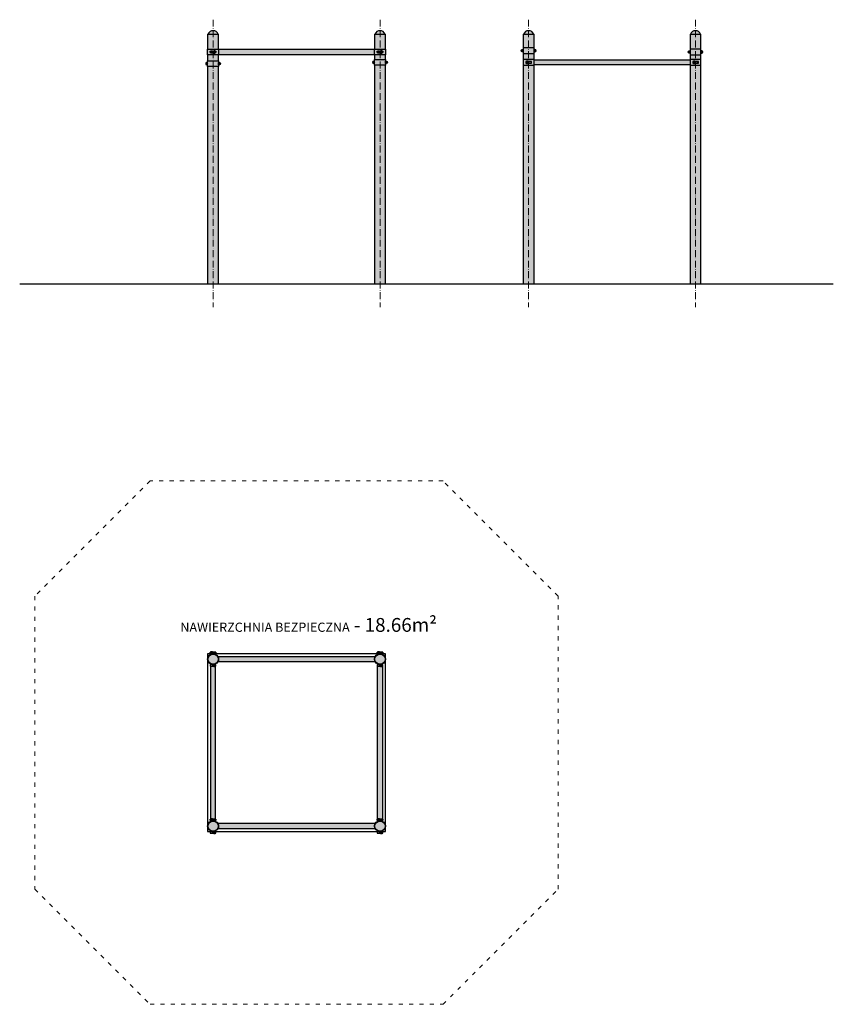
# Model space of a CAD drawing. Units: inches. Extents: x -1590 to -883, y 1019 to 1874.
import ezdxf

# ---------------------------------------------------------------- set-up
doc = ezdxf.new("R2010")
doc.units = ezdxf.units.IN
doc.header["$MEASUREMENT"] = 0
doc.linetypes.add('ACAD_ISO03W100', pattern=[30, 12, -18])
doc.linetypes.add('ACAD_ISO10W100', pattern=[18, 12, -3, 0, -3])
doc.layers.get('Defpoints').update_dxf_attribs({"color": 250})
for name, color, linetype, lineweight in [('0-01 osie', 1, 'ACAD_ISO10W100', 5), ('0-02 opis', 11, 'Continuous', 0), ('0-02 opis STREFA 150', 157, 'Continuous', 0), ('05', 5, 'Continuous', 25)]:
    doc.layers.add(name, color=color, linetype=linetype, lineweight=lineweight)
doc.layers.add('1-08 hatch', color=251, linetype='Continuous')
doc.styles.add('1-20 Arial Narrow', font='ARIALN.TTF', dxfattribs={"height": 6})

# ---------------------------------------------------------------- blocks, each defined once
blk = doc.blocks.new('*U9')
at = {"layer": '0-02 opis STREFA 150', "linetype": 'ACAD_ISO03W100', "ltscale": 0.3}
blk.add_lwpolyline([(-127.25, -227.25), (127.25, -227.25), (227.25, -127.25), (227.25, 127.25), (127.25, 227.25), (-127.25, 227.25), (-227.25, 127.25), (-227.25, -127.25)], close=True, dxfattribs=at)
at = {"layer": 'Defpoints'}
blk.add_lwpolyline([(-77.25, -77.25), (77.25, -77.25), (77.25, 77.25), (-77.25, 77.25)], close=True, dxfattribs=at)
blk.add_point((0, 0), dxfattribs=at)
at = {"layer": '0-02 opis', "insert": (121.95, 102.25), "char_height": 12, "attachment_point": 6, "style": '1-20 Arial Narrow'}
blk.add_mtext_dynamic_manual_height_columns('{\\H0.66667x;NAWIERZCHNIA BEZPIECZNA} - 18.66m² ', width=258.1083, gutter_width=30, heights=[0], dxfattribs=at)

msp = doc.modelspace()

# ---------------------------------------------------------------- hatches: boundary and pattern name
at = {"layer": '1-08 hatch'}
h = msp.add_hatch(color=256, dxfattribs=at)
h.dxf.hatch_style = 1
h.paths.add_polyline_path([(-1426.19, 1861.44), (-1417.29, 1861.44, 0.674157)])
h.paths.add_polyline_path([(-1417.29, 1861.44), (-1426.19, 1861.44), (-1426.19, 1848.44), (-1417.29, 1848.44)])
h.paths.add_polyline_path([(-1416.99, 1848.44), (-1426.49, 1848.44), (-1426.49, 1843.44), (-1416.99, 1843.44)])
h.paths.add_polyline_path([(-1424.19, 1846.54), (-1423.59, 1846.54), (-1423.59, 1846.91), (-1422.23, 1846.91), (-1422.23, 1846.54), (-1421.25, 1846.54), (-1421.25, 1846.91), (-1419.9, 1846.91), (-1419.9, 1846.54), (-1419.3, 1846.54), (-1419.3, 1845.34), (-1419.9, 1845.34), (-1419.9, 1844.98), (-1421.25, 1844.98), (-1421.25, 1845.34), (-1422.23, 1845.34), (-1422.23, 1844.98), (-1423.59, 1844.98), (-1423.59, 1845.34), (-1424.19, 1845.34)], flags=16)
h.paths.add_polyline_path([(-1417.29, 1843.44), (-1426.19, 1843.44), (-1426.19, 1838.37), (-1417.29, 1838.37)])
h.paths.add_polyline_path([(-1416.99, 1838.37), (-1426.49, 1838.37), (-1426.49, 1833.37), (-1416.99, 1833.37)])
h.paths.add_polyline_path([(-1417.29, 1833.37), (-1426.19, 1833.37), (-1426.19, 1644.44), (-1417.29, 1644.44)])
h.paths.add_polyline_path([(-1281.49, 1848.09), (-1416.99, 1848.09), (-1416.99, 1843.79), (-1281.49, 1843.79)])
h.paths.add_polyline_path([(-1281.19, 1861.44), (-1272.29, 1861.44, 0.674157)])
h.paths.add_polyline_path([(-1272.29, 1861.44), (-1281.19, 1861.44), (-1281.19, 1848.44), (-1272.29, 1848.44)])
h.paths.add_polyline_path([(-1271.99, 1848.44), (-1281.49, 1848.44), (-1281.49, 1843.44), (-1271.99, 1843.44)])
h.paths.add_polyline_path([(-1279.19, 1846.54), (-1278.59, 1846.54), (-1278.59, 1846.91), (-1277.23, 1846.91), (-1277.23, 1846.54), (-1276.25, 1846.54), (-1276.25, 1846.91), (-1274.9, 1846.91), (-1274.9, 1846.54), (-1274.3, 1846.54), (-1274.3, 1845.34), (-1274.9, 1845.34), (-1274.9, 1844.98), (-1276.25, 1844.98), (-1276.25, 1845.34), (-1277.23, 1845.34), (-1277.23, 1844.98), (-1278.59, 1844.98), (-1278.59, 1845.34), (-1279.19, 1845.34)], flags=16)
h.paths.add_polyline_path([(-1272.29, 1843.44), (-1281.19, 1843.44), (-1281.19, 1839.44), (-1272.29, 1839.44)])
h.paths.add_polyline_path([(-1271.99, 1839.44), (-1281.49, 1839.44), (-1281.49, 1834.44), (-1271.99, 1834.44)])
h.paths.add_polyline_path([(-1272.29, 1834.44), (-1281.19, 1834.44), (-1281.19, 1644.44), (-1272.29, 1644.44)])
h = msp.add_hatch(color=256, dxfattribs=at)
h.dxf.hatch_style = 1
h.paths.add_polyline_path([(-1152.08, 1861.44), (-1143.18, 1861.44, 0.674157)])
h.paths.add_polyline_path([(-1143.18, 1861.44), (-1152.08, 1861.44), (-1152.08, 1849.51), (-1143.18, 1849.51)])
h.paths.add_polyline_path([(-1142.88, 1849.51), (-1152.38, 1849.51), (-1152.38, 1844.51), (-1142.88, 1844.51)])
h.paths.add_polyline_path([(-1143.18, 1844.51), (-1152.08, 1844.51), (-1152.08, 1839.44), (-1143.18, 1839.44)])
h.paths.add_polyline_path([(-1142.88, 1839.44), (-1152.38, 1839.44), (-1152.38, 1834.44), (-1142.88, 1834.44)])
h.paths.add_polyline_path([(-1150.08, 1837.54), (-1149.48, 1837.54), (-1149.48, 1837.91), (-1148.12, 1837.91), (-1148.12, 1837.54), (-1147.14, 1837.54), (-1147.14, 1837.91), (-1145.78, 1837.91), (-1145.78, 1837.54), (-1145.18, 1837.54), (-1145.18, 1836.34), (-1145.78, 1836.34), (-1145.78, 1835.98), (-1147.14, 1835.98), (-1147.14, 1836.34), (-1148.12, 1836.34), (-1148.12, 1835.98), (-1149.48, 1835.98), (-1149.48, 1836.34), (-1150.08, 1836.34)], flags=16)
h.paths.add_polyline_path([(-1143.18, 1834.44), (-1152.08, 1834.44), (-1152.08, 1644.44), (-1143.18, 1644.44)])
h.paths.add_polyline_path([(-1007.38, 1839.09), (-1142.88, 1839.09), (-1142.88, 1834.79), (-1007.38, 1834.79)])
h.paths.add_polyline_path([(-1007.08, 1861.44), (-998.18, 1861.44, 0.674157)])
h.paths.add_polyline_path([(-998.18, 1861.44), (-1007.08, 1861.44), (-1007.08, 1848.44), (-998.18, 1848.44)])
h.paths.add_polyline_path([(-997.88, 1848.44), (-1007.38, 1848.44), (-1007.38, 1843.44), (-997.88, 1843.44)])
h.paths.add_polyline_path([(-998.18, 1843.44), (-1007.08, 1843.44), (-1007.08, 1839.44), (-998.18, 1839.44)])
h.paths.add_polyline_path([(-997.88, 1839.44), (-1007.38, 1839.44), (-1007.38, 1834.44), (-997.88, 1834.44)])
h.paths.add_polyline_path([(-1000.18, 1837.54), (-1000.18, 1836.34), (-1000.78, 1836.34), (-1000.78, 1835.98), (-1002.14, 1835.98), (-1002.14, 1836.34), (-1003.12, 1836.34), (-1003.12, 1835.98), (-1004.48, 1835.98), (-1004.48, 1836.34), (-1005.08, 1836.34), (-1005.08, 1837.54), (-1004.48, 1837.54), (-1004.48, 1837.91), (-1003.12, 1837.91), (-1003.12, 1837.54), (-1002.14, 1837.54), (-1002.14, 1837.91), (-1000.78, 1837.91), (-1000.78, 1837.54)], flags=16)
h.paths.add_polyline_path([(-998.18, 1834.44), (-1007.08, 1834.44), (-1007.08, 1644.44), (-998.18, 1644.44)])
h = msp.add_hatch(color=256, dxfattribs=at)
h.dxf.hatch_style = 1
h.paths.add_polyline_path([(-1417.29, 1318.59, 1), (-1426.19, 1318.59, 1)])
h.paths.add_polyline_path([(-1281.49, 1318.59, -0.117971), (-1280.98, 1320.74), (-1417.51, 1320.74, -0.117971), (-1416.99, 1318.59, -0.121104), (-1417.45, 1316.44), (-1280.98, 1316.44, -0.117971)])
h.paths.add_polyline_path([(-1281.19, 1318.59, 1), (-1272.29, 1318.59, 1)])
h.paths.add_polyline_path([(-1417.29, 1173.59, 1), (-1426.19, 1173.59, 1)])
h.paths.add_polyline_path([(-1280.98, 1175.74), (-1417.51, 1175.74, -0.117971), (-1416.99, 1173.59, -0.117971), (-1417.51, 1171.44), (-1280.98, 1171.44, -0.117971), (-1281.49, 1173.59, -0.117971)])
h.paths.add_polyline_path([(-1281.19, 1173.59, 1), (-1272.29, 1173.59, 1)])
h = msp.add_hatch(color=256, dxfattribs=at)
h.dxf.hatch_style = 1
h.paths.add_polyline_path([(-1274.59, 1312.5), (-1274.9, 1312.5), (-1274.9, 1312.13), (-1276.25, 1312.13), (-1276.25, 1312.5), (-1277.23, 1312.5), (-1277.23, 1312.13), (-1278.59, 1312.13), (-1278.59, 1312.5), (-1278.89, 1312.5), (-1278.89, 1179.68), (-1278.59, 1179.68), (-1278.59, 1180.05), (-1277.23, 1180.05), (-1277.23, 1179.68), (-1276.25, 1179.68), (-1276.25, 1180.05), (-1274.9, 1180.05), (-1274.9, 1179.68), (-1274.59, 1179.68)])
h.paths.add_polyline_path([(-1419.59, 1312.5), (-1419.9, 1312.5), (-1419.9, 1312.13), (-1421.25, 1312.13), (-1421.25, 1312.5), (-1422.23, 1312.5), (-1422.23, 1312.13), (-1423.59, 1312.13), (-1423.59, 1312.5), (-1423.89, 1312.5), (-1423.89, 1179.68), (-1423.59, 1179.68), (-1423.59, 1180.05), (-1422.23, 1180.05), (-1422.23, 1179.68), (-1421.25, 1179.68), (-1421.25, 1180.05), (-1419.9, 1180.05), (-1419.9, 1179.68), (-1419.59, 1179.68)])

# ---------------------------------------------------------------- linework, layer by layer
msp.add_lwpolyline([(-1589.79, 1644.44), (-882.92, 1644.44)])
at = {"layer": '0-01 osie', "ltscale": 0.5}
for points in [[(-1421.74, 1873.97), (-1421.74, 1624.44)], [(-1276.74, 1873.97), (-1276.74, 1624.44)], [(-1147.62, 1873.97), (-1147.62, 1624.44)], [(-1002.62, 1873.97), (-1002.62, 1624.44)]]:
    msp.add_lwpolyline(points, dxfattribs=at)
at = {"layer": '05'}
for points in [[(-1426.19, 1861.44), (-1417.29, 1861.44, 0.674157)], [(-1281.19, 1861.44), (-1272.29, 1861.44, 0.674157)], [(-1152.08, 1861.44), (-1143.18, 1861.44, 0.674157)], [(-1007.08, 1861.44), (-998.18, 1861.44, 0.674157)], [(-1152.38, 1846.05), (-1153.12, 1846.05, -1), (-1153.12, 1847.98), (-1152.38, 1847.98)], [(-1142.88, 1846.05), (-1142.14, 1846.05, 1), (-1142.14, 1847.98), (-1142.88, 1847.98)], [(-1007.38, 1844.98), (-1008.12, 1844.98, -1), (-1008.12, 1846.91), (-1007.38, 1846.91)], [(-997.88, 1844.98), (-997.14, 1844.98, 1), (-997.14, 1846.91), (-997.88, 1846.91)], [(-1426.49, 1836.84), (-1427.24, 1836.84, 1), (-1427.24, 1834.91), (-1426.49, 1834.91)], [(-1416.99, 1836.84), (-1416.25, 1836.84, -1), (-1416.25, 1834.91), (-1416.99, 1834.91)], [(-1281.49, 1837.91), (-1282.24, 1837.91, 1), (-1282.24, 1835.98), (-1281.49, 1835.98)], [(-1271.99, 1837.91), (-1271.25, 1837.91, -1), (-1271.25, 1835.98), (-1271.99, 1835.98)], [(-1423.59, 1325.05), (-1423.59, 1322.96, -0.074196), (-1422.23, 1323.31), (-1422.23, 1325.05)], [(-1423.59, 1325.05), (-1423.59, 1322.96, -0.074196), (-1422.23, 1323.31), (-1422.23, 1325.05)], [(-1419.9, 1325.05), (-1419.9, 1322.96, 0.074196), (-1421.25, 1323.31), (-1421.25, 1325.05)], [(-1419.9, 1325.05), (-1419.9, 1322.96, 0.074196), (-1421.25, 1323.31), (-1421.25, 1325.05)], [(-1280.98, 1320.74), (-1417.51, 1320.74, -0.117971), (-1416.99, 1318.59, -0.117971), (-1417.51, 1316.44), (-1280.98, 1316.44, -0.117971), (-1281.49, 1318.59, -0.117971)], [(-1278.59, 1325.05), (-1278.59, 1322.96, -0.074196), (-1277.23, 1323.31), (-1277.23, 1325.05)], [(-1278.59, 1325.05), (-1278.59, 1322.96, -0.074196), (-1277.23, 1323.31), (-1277.23, 1325.05)], [(-1274.9, 1325.05), (-1274.9, 1322.96, 0.074196), (-1276.25, 1323.31), (-1276.25, 1325.05)], [(-1274.9, 1325.05), (-1274.9, 1322.96, 0.074196), (-1276.25, 1323.31), (-1276.25, 1325.05)], [(-1423.59, 1312.13), (-1423.59, 1314.21, 0.074196), (-1422.23, 1313.86), (-1422.23, 1312.13)], [(-1419.9, 1312.13), (-1419.9, 1314.21, -0.074196), (-1421.25, 1313.86), (-1421.25, 1312.13)], [(-1278.59, 1312.13), (-1278.59, 1314.21, 0.074196), (-1277.23, 1313.86), (-1277.23, 1312.13)], [(-1274.9, 1312.13), (-1274.9, 1314.21, -0.074196), (-1276.25, 1313.86), (-1276.25, 1312.13)], [(-1423.59, 1180.05), (-1423.59, 1177.96, -0.074196), (-1422.23, 1178.31), (-1422.23, 1180.05)], [(-1423.59, 1180.05), (-1423.59, 1177.96, -0.074196), (-1422.23, 1178.31), (-1422.23, 1180.05)], [(-1419.9, 1180.05), (-1419.9, 1177.96, 0.074196), (-1421.25, 1178.31), (-1421.25, 1180.05)], [(-1419.9, 1180.05), (-1419.9, 1177.96, 0.074196), (-1421.25, 1178.31), (-1421.25, 1180.05)], [(-1281.49, 1173.59, -0.117971), (-1280.98, 1175.74), (-1417.51, 1175.74, -0.117971), (-1416.99, 1173.59, -0.117971), (-1417.51, 1171.44), (-1280.98, 1171.44, -0.117971)], [(-1278.59, 1180.05), (-1278.59, 1177.96, -0.074196), (-1277.23, 1178.31), (-1277.23, 1180.05)], [(-1278.59, 1180.05), (-1278.59, 1177.96, -0.074196), (-1277.23, 1178.31), (-1277.23, 1180.05)], [(-1274.9, 1180.05), (-1274.9, 1177.96, 0.074196), (-1276.25, 1178.31), (-1276.25, 1180.05)], [(-1274.9, 1180.05), (-1274.9, 1177.96, 0.074196), (-1276.25, 1178.31), (-1276.25, 1180.05)], [(-1423.59, 1167.13), (-1423.59, 1169.21, 0.074196), (-1422.23, 1168.86), (-1422.23, 1167.13)], [(-1419.9, 1167.13), (-1419.9, 1169.21, -0.074196), (-1421.25, 1168.86), (-1421.25, 1167.13)], [(-1278.59, 1167.13), (-1278.59, 1169.21, 0.074196), (-1277.23, 1168.86), (-1277.23, 1167.13)], [(-1274.9, 1167.13), (-1274.9, 1169.21, -0.074196), (-1276.25, 1168.86), (-1276.25, 1167.13)]]:
    msp.add_lwpolyline(points, format="xyb", close=True, dxfattribs=at)
for points in [[(-1426.19, 1848.44), (-1426.19, 1861.44), (-1417.29, 1861.44), (-1417.29, 1848.44)], [(-1281.19, 1848.44), (-1281.19, 1861.44), (-1272.29, 1861.44), (-1272.29, 1848.44)], [(-1152.08, 1849.51), (-1152.08, 1861.44), (-1143.18, 1861.44), (-1143.18, 1849.51)], [(-1007.08, 1848.44), (-1007.08, 1861.44), (-998.18, 1861.44), (-998.18, 1848.44)], [(-1426.19, 1838.37), (-1426.19, 1843.44)], [(-1417.29, 1843.44), (-1417.29, 1838.37)], [(-1281.19, 1839.44), (-1281.19, 1843.44)], [(-1272.29, 1843.44), (-1272.29, 1839.44)], [(-1152.08, 1839.44), (-1152.08, 1844.51)], [(-1143.18, 1844.51), (-1143.18, 1839.44)], [(-1007.08, 1839.44), (-1007.08, 1843.44)], [(-998.18, 1843.44), (-998.18, 1839.44)], [(-1426.19, 1644.44), (-1426.19, 1833.37)], [(-1417.29, 1833.37), (-1417.29, 1644.44)], [(-1281.19, 1644.44), (-1281.19, 1834.44)], [(-1272.29, 1834.44), (-1272.29, 1644.44)], [(-1152.08, 1644.44), (-1152.08, 1834.44)], [(-1143.18, 1834.44), (-1143.18, 1644.44)], [(-1007.08, 1644.44), (-1007.08, 1834.44)], [(-998.18, 1834.44), (-998.18, 1644.44)], [(-1423.89, 1312.5), (-1423.89, 1179.68)], [(-1419.59, 1179.68), (-1419.59, 1312.5)], [(-1278.89, 1179.68), (-1278.89, 1312.5)], [(-1274.59, 1312.5), (-1274.59, 1179.68)]]:
    msp.add_lwpolyline(points, dxfattribs=at)
for points in [[(-1426.49, 1848.44), (-1416.99, 1848.44), (-1416.99, 1843.44), (-1426.49, 1843.44)], [(-1281.49, 1848.09), (-1416.99, 1848.09), (-1416.99, 1843.79), (-1281.49, 1843.79)], [(-1281.49, 1848.44), (-1271.99, 1848.44), (-1271.99, 1843.44), (-1281.49, 1843.44)], [(-1152.38, 1844.51), (-1142.88, 1844.51), (-1142.88, 1849.51), (-1152.38, 1849.51)], [(-1007.38, 1843.44), (-997.88, 1843.44), (-997.88, 1848.44), (-1007.38, 1848.44)], [(-1423.59, 1846.54), (-1423.59, 1845.34), (-1424.19, 1845.34), (-1424.19, 1846.54)], [(-1422.23, 1844.98), (-1423.59, 1844.98), (-1423.59, 1846.91), (-1422.23, 1846.91)], [(-1421.25, 1846.54), (-1421.25, 1845.34), (-1422.23, 1845.34), (-1422.23, 1846.54)], [(-1421.25, 1844.98), (-1419.9, 1844.98), (-1419.9, 1846.91), (-1421.25, 1846.91)], [(-1419.3, 1846.54), (-1419.3, 1845.34), (-1419.9, 1845.34), (-1419.9, 1846.54)], [(-1281.49, 1839.44), (-1271.99, 1839.44), (-1271.99, 1834.44), (-1281.49, 1834.44)], [(-1278.59, 1846.54), (-1278.59, 1845.34), (-1279.19, 1845.34), (-1279.19, 1846.54)], [(-1277.23, 1844.98), (-1278.59, 1844.98), (-1278.59, 1846.91), (-1277.23, 1846.91)], [(-1276.25, 1846.54), (-1276.25, 1845.34), (-1277.23, 1845.34), (-1277.23, 1846.54)], [(-1276.25, 1844.98), (-1274.9, 1844.98), (-1274.9, 1846.91), (-1276.25, 1846.91)], [(-1274.3, 1846.54), (-1274.3, 1845.34), (-1274.9, 1845.34), (-1274.9, 1846.54)], [(-1152.38, 1834.44), (-1142.88, 1834.44), (-1142.88, 1839.44), (-1152.38, 1839.44)], [(-1007.38, 1834.79), (-1142.88, 1834.79), (-1142.88, 1839.09), (-1007.38, 1839.09)], [(-1007.38, 1834.44), (-997.88, 1834.44), (-997.88, 1839.44), (-1007.38, 1839.44)], [(-1426.49, 1838.37), (-1416.99, 1838.37), (-1416.99, 1833.37), (-1426.49, 1833.37)], [(-1149.48, 1836.34), (-1149.48, 1837.54), (-1150.08, 1837.54), (-1150.08, 1836.34)], [(-1148.12, 1837.91), (-1149.48, 1837.91), (-1149.48, 1835.98), (-1148.12, 1835.98)], [(-1147.14, 1836.34), (-1147.14, 1837.54), (-1148.12, 1837.54), (-1148.12, 1836.34)], [(-1147.14, 1837.91), (-1145.78, 1837.91), (-1145.78, 1835.98), (-1147.14, 1835.98)], [(-1145.18, 1836.34), (-1145.18, 1837.54), (-1145.78, 1837.54), (-1145.78, 1836.34)], [(-1004.48, 1836.34), (-1004.48, 1837.54), (-1005.08, 1837.54), (-1005.08, 1836.34)], [(-1003.12, 1837.91), (-1004.48, 1837.91), (-1004.48, 1835.98), (-1003.12, 1835.98)], [(-1002.14, 1836.34), (-1002.14, 1837.54), (-1003.12, 1837.54), (-1003.12, 1836.34)], [(-1002.14, 1837.91), (-1000.78, 1837.91), (-1000.78, 1835.98), (-1002.14, 1835.98)], [(-1000.18, 1836.34), (-1000.18, 1837.54), (-1000.78, 1837.54), (-1000.78, 1836.34)], [(-1424.19, 1324.68), (-1424.19, 1323.48), (-1423.59, 1323.48), (-1423.59, 1324.68)], [(-1423.59, 1324.68), (-1423.59, 1323.48), (-1424.19, 1323.48), (-1424.19, 1324.68)], [(-1422.23, 1324.68), (-1422.23, 1323.48), (-1421.25, 1323.48), (-1421.25, 1324.68)], [(-1421.25, 1324.68), (-1421.25, 1323.48), (-1422.23, 1323.48), (-1422.23, 1324.68)], [(-1419.9, 1324.68), (-1419.9, 1323.48), (-1419.3, 1323.48), (-1419.3, 1324.68)], [(-1419.3, 1324.68), (-1419.3, 1323.48), (-1419.9, 1323.48), (-1419.9, 1324.68)], [(-1279.19, 1324.68), (-1279.19, 1323.48), (-1278.59, 1323.48), (-1278.59, 1324.68)], [(-1278.59, 1324.68), (-1278.59, 1323.48), (-1279.19, 1323.48), (-1279.19, 1324.68)], [(-1277.23, 1324.68), (-1277.23, 1323.48), (-1276.25, 1323.48), (-1276.25, 1324.68)], [(-1276.25, 1324.68), (-1276.25, 1323.48), (-1277.23, 1323.48), (-1277.23, 1324.68)], [(-1274.9, 1324.68), (-1274.9, 1323.48), (-1274.3, 1323.48), (-1274.3, 1324.68)], [(-1274.3, 1324.68), (-1274.3, 1323.48), (-1274.9, 1323.48), (-1274.9, 1324.68)], [(-1423.59, 1312.5), (-1423.59, 1313.7), (-1424.19, 1313.7), (-1424.19, 1312.5)], [(-1421.25, 1312.5), (-1421.25, 1313.7), (-1422.23, 1313.7), (-1422.23, 1312.5)], [(-1419.3, 1312.5), (-1419.3, 1313.7), (-1419.9, 1313.7), (-1419.9, 1312.5)], [(-1278.59, 1312.5), (-1278.59, 1313.7), (-1279.19, 1313.7), (-1279.19, 1312.5)], [(-1276.25, 1312.5), (-1276.25, 1313.7), (-1277.23, 1313.7), (-1277.23, 1312.5)], [(-1274.3, 1312.5), (-1274.3, 1313.7), (-1274.9, 1313.7), (-1274.9, 1312.5)], [(-1424.19, 1179.68), (-1424.19, 1178.48), (-1423.59, 1178.48), (-1423.59, 1179.68)], [(-1423.59, 1179.68), (-1423.59, 1178.48), (-1424.19, 1178.48), (-1424.19, 1179.68)], [(-1422.23, 1179.68), (-1422.23, 1178.48), (-1421.25, 1178.48), (-1421.25, 1179.68)], [(-1421.25, 1179.68), (-1421.25, 1178.48), (-1422.23, 1178.48), (-1422.23, 1179.68)], [(-1419.9, 1179.68), (-1419.9, 1178.48), (-1419.3, 1178.48), (-1419.3, 1179.68)], [(-1419.3, 1179.68), (-1419.3, 1178.48), (-1419.9, 1178.48), (-1419.9, 1179.68)], [(-1279.19, 1179.68), (-1279.19, 1178.48), (-1278.59, 1178.48), (-1278.59, 1179.68)], [(-1278.59, 1179.68), (-1278.59, 1178.48), (-1279.19, 1178.48), (-1279.19, 1179.68)], [(-1277.23, 1179.68), (-1277.23, 1178.48), (-1276.25, 1178.48), (-1276.25, 1179.68)], [(-1276.25, 1179.68), (-1276.25, 1178.48), (-1277.23, 1178.48), (-1277.23, 1179.68)], [(-1274.9, 1179.68), (-1274.9, 1178.48), (-1274.3, 1178.48), (-1274.3, 1179.68)], [(-1274.3, 1179.68), (-1274.3, 1178.48), (-1274.9, 1178.48), (-1274.9, 1179.68)], [(-1423.59, 1167.5), (-1423.59, 1168.7), (-1424.19, 1168.7), (-1424.19, 1167.5)], [(-1421.25, 1167.5), (-1421.25, 1168.7), (-1422.23, 1168.7), (-1422.23, 1167.5)], [(-1419.3, 1167.5), (-1419.3, 1168.7), (-1419.9, 1168.7), (-1419.9, 1167.5)], [(-1278.59, 1167.5), (-1278.59, 1168.7), (-1279.19, 1168.7), (-1279.19, 1167.5)], [(-1276.25, 1167.5), (-1276.25, 1168.7), (-1277.23, 1168.7), (-1277.23, 1167.5)], [(-1274.3, 1167.5), (-1274.3, 1168.7), (-1274.9, 1168.7), (-1274.9, 1167.5)]]:
    msp.add_lwpolyline(points, close=True, dxfattribs=at)
for centre, radius in [((-1153.12, 1847.01), 0.6), ((-1142.14, 1847.01), 0.6), ((-1008.12, 1845.94), 0.6), ((-997.14, 1845.94), 0.6), ((-1427.24, 1835.87), 0.6), ((-1416.25, 1835.87), 0.6), ((-1282.24, 1836.94), 0.6), ((-1271.25, 1836.94), 0.6), ((-1421.74, 1318.59), 4.75), ((-1421.74, 1318.59), 4.45), ((-1276.74, 1318.59), 4.75), ((-1276.74, 1318.59), 4.45), ((-1421.74, 1173.59), 4.75), ((-1421.74, 1173.59), 4.45), ((-1276.74, 1173.59), 4.75), ((-1276.74, 1173.59), 4.45)]:
    msp.add_circle(centre, radius, dxfattribs=at)

# ---------------------------------------------------------------- block references
at = {"layer": '0-02 opis STREFA 150'}
msp.add_blockref('*U9', (-1349.24, 1246.09), dxfattribs=at)

doc.saveas('drawing.dxf')
